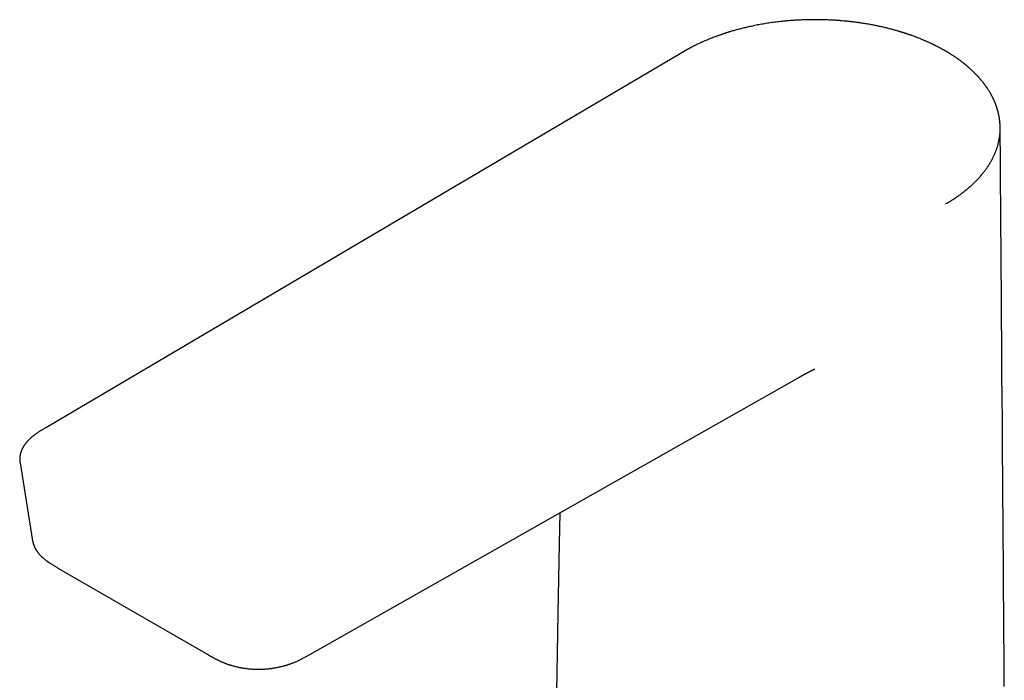
# Model space of a CAD drawing. Units: millimetres. Extents: x 8 to 655, y 12 to 445.
# Drawn here: x 434 to 563, y 172 to 258 of the extents above; entities that cross this region are included whole.
import ezdxf

# ---------------------------------------------------------------- set-up
doc = ezdxf.new("R2010")
doc.units = ezdxf.units.MM

msp = doc.modelspace()

# ---------------------------------------------------------------- linework, layer by layer
at = {"color": 7, "linetype": 'Continuous', "lineweight": 30}
for p, q in [((520.88, 254.25), (520.88, 254.25)), ((438.96, 186.58), (458.48, 175.31))]:
    msp.add_line(p, q, dxfattribs=at)
at = {"color": 7, "linetype": 'Continuous', "lineweight": 30, "flags": 128}
for points in [[(520.88, 254.25), (479.77, 230.01), (437.36, 205.02)], [(562.64, 171.15), (562.63, 172.33), (562.62, 173.5), (562.61, 174.43), (562.61, 175.36), (562.6, 176.27), (562.59, 177.08), (562.59, 177.88), (562.58, 178.66), (562.58, 179.44), (562.57, 180.21), (562.56, 180.97), (562.56, 181.48), (562.56, 181.99), (562.55, 182.51), (562.55, 183.04), (562.55, 183.57), (562.54, 184.28), (562.54, 185), (562.53, 185.73), (562.53, 186.1), (562.52, 186.48), (562.52, 186.85), (562.52, 187.23), (562.52, 187.61), (562.51, 187.99), (562.51, 188.43), (562.51, 188.86), (562.5, 189.27), (562.5, 189.68), (562.5, 190.06), (562.5, 190.43), (562.49, 190.78), (562.49, 191.13), (562.49, 191.47), (562.49, 191.8), (562.48, 192.12), (562.48, 192.33), (562.48, 192.55), (562.48, 192.78), (562.48, 193.02), (562.47, 193.26), (562.47, 193.51), (562.47, 193.77), (562.47, 194.03), (562.47, 194.34), (562.46, 194.65), (562.46, 194.98), (562.46, 195.31), (562.46, 195.58), (562.46, 195.86), (562.45, 196.14), (562.45, 196.42), (562.45, 196.75), (562.45, 197.07), (562.44, 197.38), (562.44, 197.68), (562.44, 197.97), (562.44, 198.25), (562.44, 198.54), (562.43, 198.83), (562.43, 199.1), (562.43, 199.36), (562.43, 199.56), (562.43, 199.75), (562.43, 199.93), (562.42, 200.11), (562.42, 200.27), (562.42, 200.43), (562.42, 200.58), (562.42, 200.72), (562.42, 200.82), (562.42, 200.92), (562.42, 201.03), (562.42, 201.13), (562.42, 201.28), (562.41, 201.44), (562.41, 201.61), (562.41, 201.79), (562.41, 201.98), (562.41, 202.17), (562.41, 202.38), (562.41, 202.62), (562.4, 202.87), (562.4, 203.13), (562.4, 203.4), (562.4, 203.68), (562.4, 203.95), (562.39, 204.23), (562.39, 204.51), (562.39, 204.81), (562.39, 205.12), (562.38, 206.34), (562.36, 208.51), (562.33, 212.41), (562.33, 213.06), (562.32, 213.71), (562.32, 214.36), (562.31, 215), (562.31, 215.64), (562.3, 216.27), (562.3, 216.85), (562.3, 217.42), (562.29, 217.98), (562.29, 218.53), (562.28, 219.08), (562.28, 219.62), (562.28, 220.15), (562.27, 220.67), (562.27, 221.18), (562.26, 221.68), (562.26, 222.17), (562.26, 222.66), (562.25, 223.13), (562.25, 223.61), (562.25, 224.09), (562.24, 224.55), (562.24, 225.01), (562.24, 225.45), (562.23, 225.88), (562.23, 226.24), (562.23, 226.58), (562.23, 226.93), (562.22, 227.29), (562.22, 227.58), (562.22, 227.88), (562.22, 228.18), (562.21, 228.5), (562.21, 228.88), (562.21, 229.27), (562.21, 229.67), (562.2, 230.08), (562.2, 230.51), (562.2, 230.94), (562.19, 231.42), (562.19, 231.92), (562.19, 232.42), (562.18, 232.94), (562.18, 233.48), (562.17, 234.02), (562.17, 234.58), (562.17, 235.1), (562.16, 235.63), (562.16, 236.17), (562.15, 236.72), (562.15, 237.28), (562.15, 237.85), (562.14, 238.43), (562.14, 239.02), (562.13, 239.63), (562.13, 240.24), (562.12, 240.86), (562.12, 241.49), (562.11, 242.1), (562.11, 242.71), (562.11, 243.34), (562.1, 243.97), (562.1, 244.61)], [(471.83, 175.34), (503.59, 193.32), (535.84, 211.59)], [(433.91, 200.36), (434.71, 195.42), (435.55, 190.2)], [(504.49, 193.83), (504.42, 189.73), (504.26, 180.74), (503.82, 154.74)]]:
    msp.add_lwpolyline(points, dxfattribs=at)
at = {"color": 7, "linetype": 'Continuous', "lineweight": 30}
for points, knots in [([(554.91, 254.25), (554.89, 254.26), (554.86, 254.28), (554.82, 254.3), (554.78, 254.32), (554.74, 254.34), (554.7, 254.37), (554.66, 254.39), (554.6, 254.42), (554.53, 254.46), (554.43, 254.52), (554.32, 254.58), (554.21, 254.64), (554.1, 254.69), (553.99, 254.75), (553.89, 254.81), (553.79, 254.86), (553.68, 254.91), (553.57, 254.97), (553.45, 255.02), (553.34, 255.08), (553.24, 255.13), (553.13, 255.18), (553.03, 255.23), (552.91, 255.28), (552.79, 255.34), (552.66, 255.39), (552.53, 255.45), (552.39, 255.52), (552.24, 255.58), (552.08, 255.65), (551.92, 255.71), (551.75, 255.78), (551.54, 255.87), (551.31, 255.96), (551.05, 256.06), (550.8, 256.15), (550.6, 256.23), (550.45, 256.28), (550.35, 256.31), (550.26, 256.34), (550.17, 256.38), (550.08, 256.41), (549.99, 256.44), (549.91, 256.46), (549.84, 256.49), (549.78, 256.51), (549.73, 256.52), (549.69, 256.54), (549.66, 256.55), (549.64, 256.55), (549.61, 256.56), (549.59, 256.57), (549.55, 256.58), (549.51, 256.59), (549.47, 256.61), (549.43, 256.62), (549.39, 256.63), (549.32, 256.65), (549.22, 256.68), (549.09, 256.73), (548.94, 256.77), (548.78, 256.82), (548.61, 256.87), (548.43, 256.92), (548.24, 256.97), (548.03, 257.03), (547.82, 257.09), (547.58, 257.15), (547.34, 257.21), (547.07, 257.27), (546.8, 257.34), (546.53, 257.4), (546.28, 257.45), (546.04, 257.5), (545.8, 257.55), (545.53, 257.61), (545.24, 257.66), (544.93, 257.72), (544.63, 257.77), (544.34, 257.82), (544.06, 257.86), (543.79, 257.9), (543.54, 257.94), (543.3, 257.97), (543.07, 258), (542.87, 258.02), (542.69, 258.05), (542.54, 258.06), (542.39, 258.08), (542.24, 258.1), (542, 258.12), (541.66, 258.15), (541.22, 258.19), (540.77, 258.23), (540.36, 258.25), (540, 258.27), (539.69, 258.28), (539.37, 258.3), (539.03, 258.31), (538.69, 258.32), (538.35, 258.32), (538.02, 258.32), (537.67, 258.32), (537.32, 258.32), (536.95, 258.31), (536.58, 258.3), (536.2, 258.29), (535.79, 258.27), (535.34, 258.25), (534.86, 258.22), (534.37, 258.18), (533.89, 258.13), (533.43, 258.09), (533.01, 258.04), (532.62, 257.99), (532.23, 257.94), (531.84, 257.88), (531.46, 257.82), (531.09, 257.76), (530.73, 257.7), (530.37, 257.63), (530.03, 257.56), (529.69, 257.49), (529.36, 257.42), (529.05, 257.35), (528.74, 257.28), (528.46, 257.21), (528.18, 257.14), (527.91, 257.07), (527.63, 256.99), (527.36, 256.92), (527.1, 256.85), (526.91, 256.79), (526.78, 256.75), (526.71, 256.73), (526.64, 256.71), (526.59, 256.69), (526.54, 256.67), (526.49, 256.66), (526.46, 256.65), (526.42, 256.64), (526.39, 256.63), (526.34, 256.61), (526.29, 256.6), (526.23, 256.58), (526.15, 256.55), (526.05, 256.52), (525.95, 256.49), (525.83, 256.45), (525.69, 256.4), (525.54, 256.35), (525.38, 256.29), (525.21, 256.23), (525.02, 256.16), (524.8, 256.08), (524.54, 255.98), (524.26, 255.87), (523.99, 255.76), (523.73, 255.66), (523.5, 255.56), (523.31, 255.47), (523.13, 255.4), (522.96, 255.32), (522.8, 255.25), (522.62, 255.16), (522.42, 255.07), (522.19, 254.95), (521.96, 254.84), (521.78, 254.74), (521.64, 254.67), (521.56, 254.63), (521.48, 254.59), (521.41, 254.55), (521.35, 254.51), (521.3, 254.49), (521.26, 254.46), (521.22, 254.44), (521.2, 254.43), (521.18, 254.42), (521.17, 254.41), (521.14, 254.4), (521.11, 254.38), (521.07, 254.36), (521.01, 254.33), (520.95, 254.29), (520.9, 254.26), (520.88, 254.25)], [0, 0, 0, 0, 0.001832, 0.003424, 0.004778, 0.006065, 0.007463, 0.008973, 0.010594, 0.013854, 0.017488, 0.021495, 0.025389, 0.029395, 0.03325, 0.036955, 0.040508, 0.04391, 0.048228, 0.052275, 0.056051, 0.059555, 0.062981, 0.066618, 0.070469, 0.074532, 0.07881, 0.0833, 0.088004, 0.092921, 0.098052, 0.103396, 0.108953, 0.114575, 0.123152, 0.131413, 0.139359, 0.14699, 0.150007, 0.152972, 0.155885, 0.158745, 0.161553, 0.164308, 0.166873, 0.168928, 0.170698, 0.172185, 0.173387, 0.174306, 0.174951, 0.175544, 0.1764, 0.177501, 0.178665, 0.179843, 0.181033, 0.182236, 0.183453, 0.187361, 0.191397, 0.195734, 0.20041, 0.205424, 0.210777, 0.216468, 0.222497, 0.228866, 0.235572, 0.242732, 0.25024, 0.258098, 0.266305, 0.272998, 0.279858, 0.286592, 0.29315, 0.302214, 0.310919, 0.319267, 0.327257, 0.334889, 0.342163, 0.34908, 0.355639, 0.36184, 0.367683, 0.372023, 0.376143, 0.380084, 0.384038, 0.388027, 0.399559, 0.411381, 0.423495, 0.435901, 0.443896, 0.4522, 0.460825, 0.469771, 0.479037, 0.487689, 0.496602, 0.505776, 0.515211, 0.524906, 0.534848, 0.544885, 0.554979, 0.567749, 0.58061, 0.593562, 0.606604, 0.619738, 0.63025, 0.640821, 0.651451, 0.662137, 0.672676, 0.682935, 0.692915, 0.702614, 0.712475, 0.722029, 0.731275, 0.740214, 0.748846, 0.757169, 0.764919, 0.772803, 0.780852, 0.789064, 0.796426, 0.803915, 0.806235, 0.808349, 0.810248, 0.811931, 0.813399, 0.814804, 0.815932, 0.816814, 0.817821, 0.819124, 0.82068, 0.822479, 0.825126, 0.828015, 0.831148, 0.834524, 0.83886, 0.843541, 0.848567, 0.853937, 0.859652, 0.865711, 0.875077, 0.884095, 0.892767, 0.901092, 0.90907, 0.915095, 0.920906, 0.926502, 0.931885, 0.937117, 0.944748, 0.952659, 0.96085, 0.969323, 0.972209, 0.975127, 0.977978, 0.980525, 0.982756, 0.984672, 0.986273, 0.987558, 0.988529, 0.988812, 0.989289, 0.990139, 0.991364, 0.992962, 0.994934, 0.99728, 1, 1, 1, 1]), ([(562.1, 244.2), (562.1, 244.21), (562.1, 244.24), (562.1, 244.28), (562.09, 244.32), (562.09, 244.37), (562.09, 244.42), (562.09, 244.55), (562.08, 244.67), (562.07, 244.8), (562.07, 244.86), (562.06, 244.91), (562.06, 244.97), (562.05, 245.02), (562.05, 245.06), (562.04, 245.09), (562.04, 245.12), (562.04, 245.14), (562.03, 245.16), (562.03, 245.19), (562.03, 245.22), (562.02, 245.25), (562.02, 245.29), (562.01, 245.34), (562, 245.39), (562, 245.45), (561.98, 245.52), (561.97, 245.62), (561.94, 245.74), (561.92, 245.84), (561.91, 245.93), (561.89, 246), (561.88, 246.05), (561.87, 246.09), (561.86, 246.12), (561.86, 246.15), (561.85, 246.18), (561.84, 246.23), (561.82, 246.29), (561.81, 246.35), (561.79, 246.42), (561.77, 246.48), (561.76, 246.53), (561.74, 246.59), (561.72, 246.65), (561.7, 246.73), (561.67, 246.8), (561.65, 246.87), (561.63, 246.93), (561.61, 246.99), (561.6, 247.03), (561.59, 247.06), (561.58, 247.08), (561.57, 247.1), (561.57, 247.12), (561.56, 247.14), (561.55, 247.17), (561.53, 247.21), (561.51, 247.26), (561.49, 247.31), (561.47, 247.38), (561.44, 247.44), (561.42, 247.5), (561.39, 247.58), (561.35, 247.65), (561.32, 247.73), (561.29, 247.81), (561.26, 247.87), (561.23, 247.93), (561.21, 247.97), (561.19, 248.01), (561.17, 248.05), (561.15, 248.09), (561.13, 248.13), (561.12, 248.16), (561.1, 248.19), (561.09, 248.22), (561.08, 248.24), (561.07, 248.26), (561.05, 248.29), (561.04, 248.32), (561.02, 248.36), (560.99, 248.41), (560.96, 248.46), (560.93, 248.52), (560.89, 248.59), (560.85, 248.65), (560.81, 248.73), (560.76, 248.82), (560.69, 248.93), (560.61, 249.06), (560.55, 249.16), (560.5, 249.24), (560.47, 249.28), (560.44, 249.32), (560.42, 249.35), (560.4, 249.38), (560.39, 249.4), (560.37, 249.42), (560.36, 249.44), (560.35, 249.46), (560.33, 249.49), (560.3, 249.53), (560.27, 249.58), (560.23, 249.63), (560.18, 249.69), (560.14, 249.76), (560.08, 249.83), (560.03, 249.91), (559.96, 249.99), (559.9, 250.07), (559.83, 250.16), (559.75, 250.26), (559.68, 250.34), (559.63, 250.41), (559.59, 250.46), (559.54, 250.5), (559.5, 250.55), (559.46, 250.6), (559.42, 250.65), (559.38, 250.69), (559.35, 250.73), (559.32, 250.76), (559.29, 250.79), (559.28, 250.81), (559.26, 250.83), (559.24, 250.85), (559.22, 250.87), (559.19, 250.9), (559.16, 250.93), (559.13, 250.97), (559.09, 251.01), (559.04, 251.06), (559, 251.11), (558.92, 251.19), (558.8, 251.31), (558.66, 251.45), (558.52, 251.58), (558.38, 251.72), (558.24, 251.85), (558.11, 251.96), (558.01, 252.05), (557.93, 252.12), (557.85, 252.19), (557.8, 252.24), (557.75, 252.27), (557.72, 252.3), (557.69, 252.32), (557.67, 252.34), (557.65, 252.36), (557.64, 252.37), (557.62, 252.38), (557.6, 252.4), (557.57, 252.42), (557.54, 252.45), (557.5, 252.48), (557.45, 252.52), (557.4, 252.56), (557.34, 252.61), (557.25, 252.68), (557.14, 252.77), (557, 252.87), (556.87, 252.97), (556.75, 253.06), (556.64, 253.14), (556.53, 253.22), (556.42, 253.29), (556.31, 253.37), (556.18, 253.45), (556.05, 253.54), (555.9, 253.64), (555.77, 253.72), (555.66, 253.8), (555.56, 253.86), (555.47, 253.91), (555.38, 253.97), (555.3, 254.02), (555.23, 254.06), (555.16, 254.1), (555.1, 254.13), (555.05, 254.16), (555.01, 254.19), (554.96, 254.22), (554.92, 254.24), (554.91, 254.25)], [0, 0, 0, 0, 0.002803, 0.00606, 0.009778, 0.013958, 0.018603, 0.023616, 0.047278, 0.052536, 0.057784, 0.063024, 0.068038, 0.07243, 0.076191, 0.079322, 0.081822, 0.083339, 0.085124, 0.087309, 0.089893, 0.092876, 0.096258, 0.100756, 0.105586, 0.110359, 0.115069, 0.126027, 0.136624, 0.146853, 0.153615, 0.159748, 0.165252, 0.167628, 0.169864, 0.172361, 0.17553, 0.179371, 0.185197, 0.191133, 0.196825, 0.202273, 0.207476, 0.212435, 0.217151, 0.224963, 0.231997, 0.238254, 0.243732, 0.248433, 0.252356, 0.255501, 0.256801, 0.25809, 0.259865, 0.262152, 0.264952, 0.268263, 0.272087, 0.277925, 0.283638, 0.289161, 0.294494, 0.301785, 0.308688, 0.315472, 0.322632, 0.330179, 0.333834, 0.337573, 0.341396, 0.345304, 0.349075, 0.352416, 0.355801, 0.358588, 0.360778, 0.362368, 0.364383, 0.36695, 0.370074, 0.373754, 0.377991, 0.383093, 0.388821, 0.395021, 0.401513, 0.408295, 0.415367, 0.427068, 0.439485, 0.45262, 0.457126, 0.461239, 0.464889, 0.468078, 0.470804, 0.473032, 0.474814, 0.476202, 0.477563, 0.480997, 0.48495, 0.489537, 0.494699, 0.500482, 0.506884, 0.5139, 0.521395, 0.529319, 0.537672, 0.546694, 0.556169, 0.566095, 0.570932, 0.575868, 0.580906, 0.585852, 0.590397, 0.595594, 0.600133, 0.604015, 0.607239, 0.609845, 0.611937, 0.61363, 0.615577, 0.617972, 0.620878, 0.62425, 0.62809, 0.632396, 0.637168, 0.642407, 0.64804, 0.662947, 0.67761, 0.69203, 0.706206, 0.720138, 0.733799, 0.742208, 0.749902, 0.75688, 0.763143, 0.766138, 0.768937, 0.771539, 0.773724, 0.775324, 0.776365, 0.777705, 0.779634, 0.782154, 0.785263, 0.788963, 0.79317, 0.797946, 0.80328, 0.808736, 0.821339, 0.833396, 0.844906, 0.854721, 0.864101, 0.873046, 0.881876, 0.891076, 0.90065, 0.911817, 0.923453, 0.935559, 0.942913, 0.950408, 0.957578, 0.964234, 0.970376, 0.976004, 0.981119, 0.985719, 0.988974, 0.992045, 0.995682, 1, 1, 1, 1]), ([(555.01, 234.27), (555.17, 234.36), (555.48, 234.54), (555.93, 234.82), (556.36, 235.11), (556.79, 235.41), (557.2, 235.71), (557.59, 236.02), (557.97, 236.34), (558.34, 236.66), (558.7, 237), (559.05, 237.35), (559.38, 237.7), (559.69, 238.06), (559.98, 238.43), (560.26, 238.79), (560.51, 239.15), (560.74, 239.51), (560.95, 239.88), (561.14, 240.25), (561.32, 240.62), (561.48, 240.99), (561.62, 241.36), (561.75, 241.75), (561.85, 242.14), (561.94, 242.54), (562.01, 242.94), (562.06, 243.34), (562.09, 243.74), (562.1, 244.03), (562.1, 244.18), (562.09, 244.21)], [0, 0, 0, 0, 0.034795, 0.069589, 0.104383, 0.139178, 0.173973, 0.20877, 0.243567, 0.278367, 0.314826, 0.351287, 0.387752, 0.424218, 0.460686, 0.497153, 0.531962, 0.56677, 0.601575, 0.636378, 0.671177, 0.705975, 0.74077, 0.775566, 0.812019, 0.848473, 0.88493, 0.921388, 0.957848, 0.994308, 1, 1, 1, 1]), ([(535.84, 211.59), (535.87, 211.61), (535.93, 211.65), (536.01, 211.69), (536.09, 211.73), (536.15, 211.77), (536.21, 211.8), (536.26, 211.83), (536.3, 211.85), (536.32, 211.87), (536.34, 211.88), (536.36, 211.88), (536.37, 211.89), (536.38, 211.9), (536.4, 211.91), (536.43, 211.92), (536.46, 211.94), (536.49, 211.96), (536.54, 211.98), (536.58, 212.01), (536.63, 212.03), (536.67, 212.05), (536.71, 212.08), (536.75, 212.1), (536.8, 212.12), (536.85, 212.15), (536.9, 212.18), (536.96, 212.2), (537.01, 212.23), (537.06, 212.26), (537.11, 212.28), (537.15, 212.3), (537.2, 212.33), (537.25, 212.35), (537.31, 212.38), (537.37, 212.41), (537.42, 212.44), (537.46, 212.46), (537.5, 212.48), (537.54, 212.5), (537.57, 212.51), (537.6, 212.53), (537.64, 212.55), (537.67, 212.56), (537.71, 212.58), (537.74, 212.6), (537.77, 212.61), (537.79, 212.62), (537.8, 212.62), (537.81, 212.63)], [0, 0, 0, 0, 0.045631, 0.08688, 0.123743, 0.156215, 0.184292, 0.207971, 0.227248, 0.24212, 0.251233, 0.257213, 0.262348, 0.269002, 0.277175, 0.290176, 0.305298, 0.321576, 0.345146, 0.370731, 0.394817, 0.414645, 0.434571, 0.455846, 0.479369, 0.505567, 0.532762, 0.558003, 0.584738, 0.611628, 0.637372, 0.659948, 0.6829, 0.708184, 0.740058, 0.774993, 0.797594, 0.818836, 0.838783, 0.858113, 0.877005, 0.893328, 0.907074, 0.923482, 0.94294, 0.958369, 0.972879, 0.986678, 1, 1, 1, 1]), ([(537.81, 212.63), (537.8, 212.62), (537.79, 212.62), (537.76, 212.61), (537.75, 212.6), (537.74, 212.6)], [0, 0, 0, 0, 0.4342221, 0.8253512, 1, 1, 1, 1]), ([(437.36, 205.02), (437.3, 204.98), (437.18, 204.91), (437, 204.8), (436.83, 204.7), (436.67, 204.61), (436.52, 204.51), (436.39, 204.42), (436.26, 204.34), (436.14, 204.26), (436.03, 204.19), (435.94, 204.12), (435.85, 204.06), (435.78, 204), (435.71, 203.95), (435.64, 203.9), (435.58, 203.85), (435.53, 203.81), (435.49, 203.77), (435.45, 203.74), (435.43, 203.72), (435.41, 203.71), (435.4, 203.7), (435.38, 203.68), (435.35, 203.66), (435.32, 203.63), (435.28, 203.6), (435.24, 203.56), (435.19, 203.51), (435.14, 203.47), (435.1, 203.42), (435.05, 203.37), (434.99, 203.31), (434.94, 203.26), (434.88, 203.19), (434.82, 203.13), (434.77, 203.06), (434.71, 203), (434.65, 202.92), (434.59, 202.85), (434.54, 202.77), (434.49, 202.7), (434.44, 202.63), (434.4, 202.57), (434.36, 202.5), (434.32, 202.44), (434.28, 202.37), (434.24, 202.29), (434.2, 202.22), (434.17, 202.15), (434.14, 202.09), (434.12, 202.05), (434.11, 202.01), (434.09, 201.97), (434.07, 201.93), (434.06, 201.88), (434.04, 201.83), (434.02, 201.78), (434.01, 201.74), (433.99, 201.7), (433.98, 201.66), (433.98, 201.63), (433.97, 201.6), (433.96, 201.56), (433.95, 201.52), (433.94, 201.48), (433.93, 201.43), (433.92, 201.37), (433.91, 201.32), (433.9, 201.26), (433.89, 201.21), (433.89, 201.16), (433.88, 201.11), (433.88, 201.05), (433.87, 201), (433.87, 200.95), (433.87, 200.91), (433.87, 200.87), (433.87, 200.83), (433.87, 200.8), (433.87, 200.77), (433.87, 200.73), (433.87, 200.68), (433.88, 200.62), (433.88, 200.56), (433.89, 200.49), (433.9, 200.43), (433.9, 200.38), (433.91, 200.36)], [0, 0, 0, 0, 0.0306419, 0.0600608, 0.0882091, 0.1150461, 0.1405379, 0.164238, 0.1865919, 0.2075822, 0.2271946, 0.2438188, 0.2592879, 0.2735962, 0.2867389, 0.2987117, 0.3104775, 0.320752, 0.3295298, 0.3368076, 0.3406131, 0.3438242, 0.346533, 0.3501957, 0.3553147, 0.3618919, 0.3699299, 0.3794316, 0.3895197, 0.3991609, 0.4111061, 0.4222774, 0.4326726, 0.4471336, 0.4609866, 0.4744585, 0.4881463, 0.5027638, 0.5182104, 0.5340623, 0.5502743, 0.5648751, 0.5784342, 0.5909508, 0.6035416, 0.6169072, 0.6307575, 0.6451506, 0.6600608, 0.6752948, 0.6835735, 0.691435, 0.6988787, 0.706011, 0.7139193, 0.7228889, 0.7325791, 0.7423031, 0.7508362, 0.7581994, 0.7646791, 0.7703632, 0.7760248, 0.7822023, 0.7894732, 0.7978382, 0.8072823, 0.8174411, 0.8281616, 0.836979, 0.8461432, 0.8556499, 0.8654969, 0.8756124, 0.8851025, 0.8936985, 0.9014003, 0.908278, 0.9144815, 0.9200464, 0.9262524, 0.9337754, 0.9426153, 0.9538556, 0.965671, 0.9772954, 0.9887362, 1, 1, 1, 1]), ([(435.55, 190.21), (435.55, 190.2), (435.56, 190.17), (435.57, 190.13), (435.57, 190.08), (435.58, 190.04), (435.6, 189.99), (435.61, 189.95), (435.61, 189.92), (435.62, 189.88), (435.63, 189.85), (435.64, 189.82), (435.65, 189.78), (435.67, 189.73), (435.69, 189.68), (435.71, 189.62), (435.74, 189.55), (435.77, 189.47), (435.8, 189.39), (435.84, 189.31), (435.87, 189.25), (435.9, 189.19), (435.92, 189.15), (435.95, 189.12), (435.97, 189.08), (435.99, 189.04), (436.01, 189), (436.04, 188.96), (436.06, 188.92), (436.09, 188.88), (436.12, 188.84), (436.15, 188.8), (436.18, 188.76), (436.2, 188.73), (436.22, 188.7), (436.24, 188.68), (436.25, 188.65), (436.27, 188.63), (436.29, 188.6), (436.33, 188.55), (436.39, 188.48), (436.46, 188.41), (436.51, 188.34), (436.56, 188.3), (436.6, 188.26), (436.63, 188.22), (436.66, 188.19), (436.7, 188.15), (436.74, 188.11), (436.79, 188.07), (436.84, 188.02), (436.89, 187.98), (436.94, 187.93), (436.98, 187.9), (437.03, 187.86), (437.07, 187.82), (437.12, 187.78), (437.16, 187.75), (437.19, 187.73), (437.22, 187.7), (437.25, 187.69), (437.27, 187.67), (437.29, 187.65), (437.32, 187.63), (437.36, 187.6), (437.41, 187.57), (437.46, 187.53), (437.52, 187.48), (437.59, 187.43), (437.66, 187.38), (437.74, 187.33), (437.84, 187.27), (437.94, 187.2), (438.06, 187.12), (438.19, 187.04), (438.32, 186.95), (438.47, 186.87), (438.63, 186.77), (438.79, 186.68), (438.9, 186.61), (438.96, 186.58)], [0, 0, 0, 0, 0.007923, 0.016941, 0.027077, 0.038351, 0.049506, 0.059138, 0.067247, 0.073832, 0.081045, 0.089218, 0.098422, 0.108485, 0.118802, 0.134526, 0.151172, 0.169263, 0.188187, 0.206283, 0.223458, 0.234773, 0.244617, 0.252987, 0.261366, 0.270896, 0.281576, 0.290665, 0.300292, 0.310455, 0.321154, 0.332239, 0.342215, 0.349575, 0.355838, 0.361246, 0.36709, 0.373558, 0.38065, 0.388361, 0.410938, 0.434869, 0.448275, 0.460715, 0.471737, 0.481345, 0.48972, 0.498535, 0.510015, 0.522675, 0.536377, 0.551005, 0.561269, 0.571944, 0.583029, 0.594523, 0.605716, 0.615477, 0.623357, 0.629955, 0.63527, 0.639363, 0.643633, 0.651176, 0.660335, 0.671106, 0.683451, 0.697259, 0.712235, 0.728609, 0.746374, 0.765522, 0.788946, 0.814124, 0.84103, 0.869631, 0.899886, 0.931744, 0.965141, 1, 1, 1, 1]), ([(458.48, 175.31), (458.51, 175.29), (458.56, 175.26), (458.63, 175.22), (458.69, 175.19), (458.75, 175.16), (458.79, 175.13), (458.83, 175.11), (458.86, 175.1), (458.87, 175.08), (458.89, 175.08), (458.9, 175.07), (458.91, 175.06), (458.93, 175.05), (458.96, 175.04), (459, 175.02), (459.04, 174.99), (459.1, 174.96), (459.16, 174.93), (459.22, 174.89), (459.32, 174.84), (459.45, 174.77), (459.59, 174.7), (459.71, 174.64), (459.82, 174.59), (459.93, 174.53), (460.04, 174.48), (460.16, 174.42), (460.27, 174.37), (460.38, 174.33), (460.48, 174.28), (460.59, 174.24), (460.69, 174.2), (460.79, 174.16), (460.86, 174.13), (460.91, 174.11), (460.94, 174.1), (460.96, 174.1), (460.97, 174.09), (460.98, 174.09), (461, 174.08), (461.02, 174.07), (461.06, 174.06), (461.1, 174.04), (461.16, 174.02), (461.22, 174), (461.3, 173.98), (461.38, 173.95), (461.47, 173.92), (461.6, 173.88), (461.78, 173.83), (461.98, 173.78), (462.17, 173.73), (462.35, 173.69), (462.52, 173.65), (462.69, 173.62), (462.85, 173.59), (463.01, 173.56), (463.17, 173.54), (463.34, 173.51), (463.53, 173.49), (463.75, 173.46), (463.99, 173.44), (464.23, 173.42), (464.46, 173.41), (464.67, 173.4), (464.89, 173.39), (465.12, 173.39), (465.35, 173.4), (465.59, 173.4), (465.83, 173.41), (466.07, 173.43), (466.31, 173.45), (466.56, 173.48), (466.79, 173.51), (467.01, 173.54), (467.23, 173.57), (467.44, 173.61), (467.63, 173.65), (467.82, 173.69), (468, 173.73), (468.16, 173.77), (468.32, 173.81), (468.47, 173.85), (468.6, 173.88), (468.73, 173.92), (468.86, 173.96), (468.97, 174), (469.08, 174.04), (469.19, 174.07), (469.31, 174.12), (469.44, 174.17), (469.59, 174.22), (469.74, 174.28), (469.9, 174.35), (470.06, 174.42), (470.24, 174.5), (470.42, 174.59), (470.61, 174.68), (470.81, 174.78), (471, 174.88), (471.2, 174.99), (471.41, 175.1), (471.62, 175.22), (471.76, 175.3), (471.83, 175.34)], [0, 0, 0, 0, 0.007288, 0.013816, 0.01958, 0.024574, 0.028795, 0.03224, 0.034314, 0.035948, 0.037144, 0.0379, 0.038999, 0.040471, 0.043179, 0.046637, 0.050846, 0.055809, 0.061418, 0.067024, 0.072515, 0.08702, 0.100646, 0.109835, 0.118588, 0.127697, 0.137587, 0.148259, 0.156364, 0.164871, 0.173782, 0.182532, 0.19055, 0.197834, 0.204382, 0.207331, 0.209529, 0.210939, 0.211651, 0.212434, 0.213466, 0.215589, 0.218326, 0.221679, 0.225873, 0.230752, 0.236321, 0.242583, 0.24941, 0.256205, 0.271805, 0.286821, 0.299735, 0.312187, 0.324179, 0.33571, 0.34698, 0.357776, 0.368484, 0.379599, 0.391125, 0.406837, 0.423251, 0.440366, 0.453909, 0.467861, 0.482222, 0.496995, 0.512179, 0.527498, 0.543222, 0.559356, 0.575639, 0.591755, 0.607377, 0.622506, 0.63714, 0.651277, 0.664676, 0.677593, 0.690026, 0.701974, 0.712877, 0.723339, 0.733359, 0.742937, 0.752071, 0.760826, 0.768327, 0.776712, 0.785975, 0.796112, 0.807121, 0.818998, 0.831742, 0.845352, 0.859827, 0.875165, 0.891364, 0.90842, 0.925279, 0.942883, 0.961219, 0.980266, 1, 1, 1, 1])]:
    msp.add_open_spline(points, degree=3, knots=knots, dxfattribs=at)

doc.saveas('drawing.dxf')
